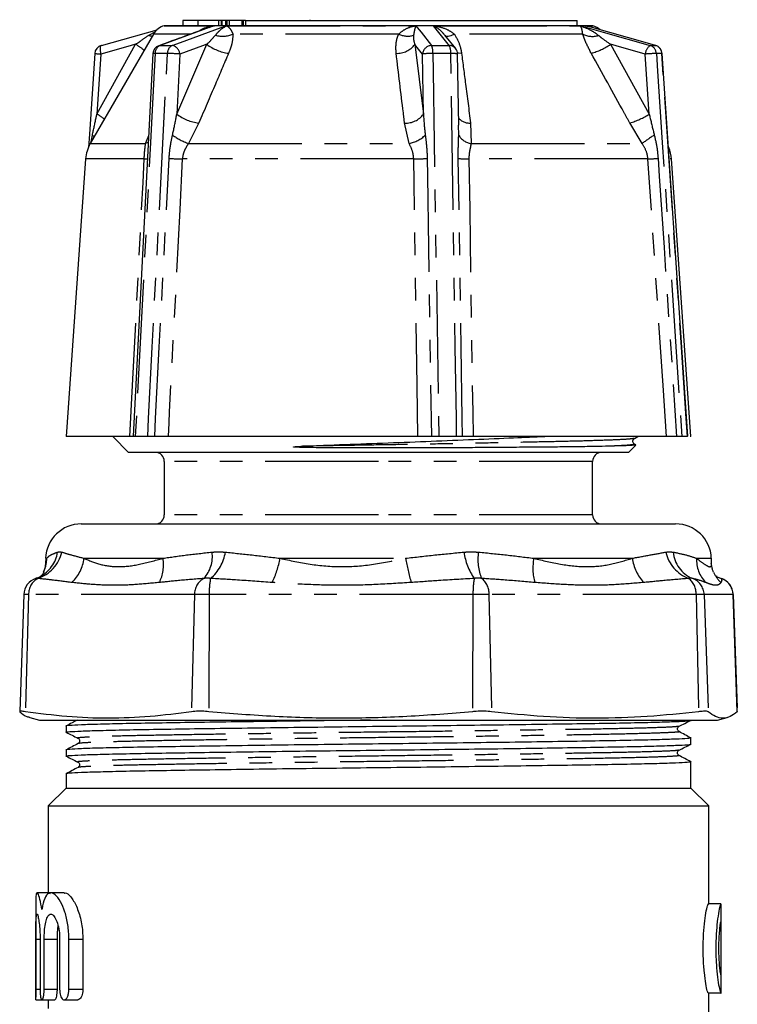
# Model space of a CAD drawing. Extents: x 130 to 782, y 137 to 574.
# Drawn here: x 130 to 210, y 459 to 569 of the extents above; entities that cross this region are included whole.
import ezdxf

# ---------------------------------------------------------------- set-up
doc = ezdxf.new("R2010")
doc.units = 0
doc.header["$LTSCALE"] = 2
doc.linetypes.add('PHANTOM', pattern=[12.7, 6.35, -1.27, 1.27, -1.27, 1.27, -1.27])
doc.layers.get('0').update_dxf_attribs({"linetype": 'CONTINUOUS'})

msp = doc.modelspace()

# ---------------------------------------------------------------- linework, layer by layer
at = {"color": 7, "linetype": 'CONTINUOUS'}
for p, q in [((147.96, 569.22), (147.96, 568.62)), ((149.65, 569.22), (147.96, 569.22)), ((149.65, 569.22), (149.65, 568.62)), ((151.95, 569.22), (149.65, 569.22)), ((151.95, 569.22), (151.95, 568.62)), ((151.95, 569.22), (151.95, 568.62)), ((151.95, 569.22), (151.95, 569.22)), ((151.96, 569.22), (151.95, 569.22)), ((151.96, 569.22), (151.96, 568.62)), ((151.96, 569.22), (151.96, 568.62)), ((151.96, 569.22), (151.96, 569.22)), ((152.24, 569.22), (151.96, 569.22)), ((152.24, 569.22), (152.24, 568.62)), ((152.32, 569.22), (152.24, 569.22)), ((152.72, 569.22), (152.32, 569.22)), ((152.32, 569.22), (152.32, 568.62)), ((152.72, 569.22), (152.72, 568.62)), ((152.9, 569.22), (152.72, 569.22)), ((152.9, 569.22), (152.9, 568.62)), ((153.16, 569.22), (152.9, 569.22)), ((153.16, 569.22), (153.16, 568.62)), ((154.58, 569.22), (153.16, 569.22)), ((154.58, 569.22), (154.58, 568.62)), ((154.71, 569.22), (154.58, 569.22)), ((154.71, 569.22), (154.71, 568.62)), ((154.97, 569.22), (154.71, 569.22)), ((154.97, 569.22), (154.97, 568.62)), ((154.97, 569.22), (192.14, 569.22)), ((162.2, 569.3), (162.2, 569.22)), ((192.14, 568.62), (192.14, 569.22)), ((145.88, 568.62), (145.88, 568.62)), ((186.08, 568.62), (145.88, 568.62)), ((193.88, 568.62), (186.08, 568.62)), ((193.89, 568.62), (193.88, 568.62)), ((144.66, 567.69), (137.58, 555.42)), ((178.53, 566.07), (177.32, 567.57)), ((138.84, 566.41), (138.81, 566.41)), ((200.93, 566.41), (200.95, 566.41)), ((144.6, 565.5), (142.39, 522.63)), ((178.87, 557.48), (178.75, 565.46)), ((137.06, 553.7), (134.88, 522.62)), ((204.88, 522.62), (202.71, 553.7)), ((142.02, 522.62), (134.88, 522.62)), ((140.14, 522.56), (141.88, 520.82)), ((144.02, 522.62), (142.63, 522.62)), ((174.29, 522.62), (146.3, 522.62)), ((178.64, 522.62), (176.63, 522.62)), ((202.16, 522.62), (180.48, 522.62)), ((198.57, 522.4), (198.96, 522.62)), ((198.67, 521.69), (198.57, 521.75)), ((204.5, 522.62), (203.88, 522.62)), ((204.88, 522.62), (204.81, 522.62)), ((169.88, 520.82), (141.88, 520.82)), ((197.88, 520.82), (169.88, 520.82)), ((197.88, 520.82), (198.71, 521.65)), ((145.88, 519.82), (145.88, 513.82)), ((193.88, 513.82), (193.88, 519.82)), ((136.58, 512.82), (203.18, 512.82)), ((132.59, 508.96), (132.57, 508.4)), ((207.2, 508.4), (207.18, 508.96)), ((131.47, 506.71), (131.92, 506.9)), ((131.5, 506.72), (131.47, 506.71)), ((207.84, 506.9), (207.74, 506.98)), ((207.84, 506.9), (208.29, 506.71)), ((208.27, 506.72), (208.29, 506.71)), ((130.13, 504.89), (129.68, 491.8)), ((210.09, 491.8), (209.63, 504.89)), ((130.82, 491.11), (131.88, 490.82)), ((207.88, 490.82), (208.95, 491.11)), ((210.09, 491.8), (210.07, 491.78)), ((131.88, 490.82), (207.88, 490.82)), ((134.88, 490.17), (134.88, 489.48)), ((204.88, 490.81), (204.88, 490.82)), ((204.88, 488.14), (204.88, 488.83)), ((134.88, 487.49), (134.88, 486.8)), ((204.88, 483.22), (204.88, 486.16)), ((134.88, 484.82), (134.88, 483.22)), ((134.88, 483.22), (132.88, 481.22)), ((134.88, 483.22), (204.88, 483.22)), ((206.88, 481.22), (204.88, 483.22)), ((132.88, 481.22), (132.88, 471.49)), ((132.88, 481.22), (206.88, 481.22)), ((206.88, 470.25), (206.88, 481.22)), ((133.03, 471.49), (131.63, 471.49)), ((133.03, 471.43), (133.09, 471.4)), ((134.65, 471.49), (133.18, 471.49)), ((131.48, 470.29), (131.48, 459.81)), ((208.24, 470.25), (206.84, 470.25)), ((208.05, 470.26), (206.88, 470.26)), ((208.28, 468.25), (208.28, 470.25)), ((208.28, 462.25), (208.28, 468.25)), ((131.48, 460.69), (131.48, 466.28)), ((131.96, 466.28), (131.96, 460.69)), ((132.42, 460.69), (132.42, 466.28)), ((133.86, 466.28), (133.86, 460.69)), ((134.15, 466.28), (134.15, 460.69)), ((135.2, 460.69), (135.2, 466.28)), ((136.75, 466.28), (136.75, 460.69)), ((208.28, 460.25), (208.28, 462.25)), ((208.24, 460.25), (206.84, 460.25)), ((206.88, 456.64), (206.88, 460.25)), ((131.48, 459.49), (132.14, 459.49)), ((132.17, 459.49), (133.6, 459.49)), ((132.88, 459.49), (132.88, 458.52)), ((134.65, 459.49), (136.18, 459.49))]:
    msp.add_line(p, q, dxfattribs=at)
at = {"color": 8, "linetype": 'PHANTOM'}
for p, q in [((145.88, 568.62), (151.5, 568.62)), ((152.87, 568.62), (174.06, 568.62)), ((176.03, 568.62), (192.44, 568.62)), ((193.05, 568.62), (193.89, 568.62)), ((144.14, 567.55), (144.87, 567.95)), ((148.8, 567.69), (144.66, 567.69)), ((172.15, 567.69), (153.58, 567.69)), ((192.77, 567.69), (178.39, 567.69)), ((138.33, 558.73), (142.67, 566.54)), ((145.4, 566.41), (146.76, 566.41)), ((147.28, 558.73), (150.63, 566.54)), ((173.94, 566.54), (174.92, 558.73)), ((175.84, 566.41), (177.81, 566.41)), ((195.89, 566.54), (200.22, 558.73)), ((200.32, 566.41), (200.93, 566.41)), ((138.78, 565.45), (138.33, 558.73)), ((146.23, 565.51), (144.84, 565.51)), ((147.62, 565.45), (147.28, 558.73)), ((174.92, 558.73), (174.82, 565.45)), ((177.99, 565.51), (175.98, 565.51)), ((200.22, 558.73), (199.78, 565.45)), ((201.64, 565.51), (201.02, 565.51)), ((149.75, 557.73), (148.59, 555.42)), ((173.32, 555.42), (172.8, 557.73)), ((178.87, 556.37), (178.85, 557.47)), ((180.2, 557.73), (180.27, 555.42)), ((199.42, 555.42), (198.05, 557.73)), ((137.68, 555.6), (137.82, 556.37)), ((143.79, 555.42), (144.13, 556.34)), ((137.58, 555.42), (143.79, 555.42)), ((148.59, 555.42), (173.32, 555.42)), ((180.27, 555.42), (199.42, 555.42)), ((143.63, 553.7), (137.06, 553.7)), ((173.83, 553.7), (147.9, 553.7)), ((200.08, 553.7), (180.01, 553.7)), ((202.71, 553.7), (202.57, 553.7)), ((169.88, 519.82), (145.88, 519.82)), ((193.88, 519.82), (169.88, 519.82)), ((169.88, 513.82), (145.88, 513.82)), ((193.88, 513.82), (169.88, 513.82)), ((132.59, 508.96), (132.71, 508.96)), ((132.59, 508.41), (132.71, 508.96)), ((136.89, 508.96), (145.73, 508.96)), ((158.85, 508.96), (172.9, 508.96)), ((187.28, 508.96), (198.31, 508.96)), ((205.51, 508.96), (207.18, 508.96)), ((130.67, 504.89), (130.13, 504.89)), ((130.67, 504.89), (130.31, 491.78)), ((149.27, 504.89), (130.67, 504.89)), ((149.27, 504.89), (148.92, 491.78)), ((150.91, 504.89), (149.27, 504.89)), ((150.91, 504.89), (150.86, 491.78)), ((180.47, 504.89), (150.91, 504.89)), ((180.47, 504.89), (180.42, 491.78)), ((182.26, 504.89), (180.47, 504.89)), ((182.26, 504.89), (182.55, 491.78)), ((205.47, 504.89), (182.26, 504.89)), ((205.47, 504.89), (205.75, 491.78)), ((206.37, 504.89), (205.47, 504.89)), ((206.37, 504.89), (206.82, 491.78)), ((209.62, 504.89), (206.37, 504.89)), ((209.62, 504.89), (210.07, 491.78)), ((209.63, 504.89), (209.62, 504.89)), ((131.48, 466.28), (131.96, 466.28)), ((132.42, 466.28), (133.86, 466.28)), ((135.2, 466.28), (136.75, 466.28)), ((131.48, 460.69), (131.96, 460.69)), ((132.42, 460.69), (133.86, 460.69)), ((135.2, 460.69), (136.75, 460.69))]:
    msp.add_line(p, q, dxfattribs=at)
at = {"color": 7, "linetype": 'CONTINUOUS', "flags": 128}
for points in [[(138.84, 566.41), (140.02, 566.74), (145.08, 568.16)], [(200.93, 566.41), (199.75, 566.74), (193.82, 568.41), (193.05, 568.62)], [(138.09, 565.51), (137.48, 556.48), (137.38, 554.97)], [(204.54, 522.63), (204.17, 528.11), (201.68, 565.51)]]:
    msp.add_lwpolyline(points, dxfattribs=at)
at = {"color": 8, "linetype": 'PHANTOM', "flags": 128}
for points in [[(151.5, 568.62), (150.91, 568.41), (149.48, 567.89), (145.4, 566.41)], [(146.76, 566.41), (147.68, 566.74), (152.27, 568.41), (152.87, 568.62)], [(174.06, 568.62), (174.23, 568.41), (174.65, 567.89), (175.84, 566.41)], [(177.81, 566.41), (177.54, 566.74), (176.21, 568.41), (176.03, 568.62)], [(192.44, 568.62), (193.21, 568.41), (195.05, 567.89), (200.32, 566.41)], [(177.34, 567.55), (177.39, 567.49), (177.47, 567.46), (177.57, 567.45), (177.69, 567.46), (177.84, 567.49), (178.01, 567.54), (178.19, 567.6), (178.39, 567.69)], [(138.81, 566.41), (138.78, 566.39), (138.74, 566.34), (138.71, 566.25), (138.7, 566.13), (138.7, 565.98), (138.71, 565.81), (138.74, 565.63), (138.78, 565.45)], [(142.67, 566.54), (142.06, 566.37), (138.78, 565.45)], [(145.26, 566.39), (145.28, 566.39), (145.4, 566.41)], [(150.63, 566.54), (150.16, 566.37), (147.62, 565.45)], [(174.82, 565.45), (174.08, 566.37), (173.94, 566.54)], [(199.78, 565.45), (196.5, 566.37), (195.89, 566.54)], [(144.84, 565.51), (144.74, 563.52), (144.33, 555.54), (142.63, 522.62)], [(144.02, 522.62), (144.12, 524.62), (144.53, 532.6), (146.23, 565.51)], [(175.98, 565.51), (176.01, 563.52), (176.13, 555.54), (176.63, 522.62)], [(178.64, 522.62), (178.61, 524.62), (178.49, 532.6), (177.99, 565.51)], [(178.74, 565.6), (178.86, 565.58), (179.19, 565.54)], [(201.02, 565.51), (201.15, 563.52), (201.68, 555.54), (203.88, 522.62)], [(204.5, 522.62), (204.37, 524.62), (203.84, 532.6), (201.64, 565.51)], [(201.68, 565.51), (201.68, 565.51), (201.64, 565.51)], [(137.82, 556.37), (137.98, 556.22), (138.02, 556.18)], [(144.1, 555.58), (143.96, 555.49), (143.79, 555.42)], [(144.81, 522.62), (144.91, 524.62), (145.32, 532.6), (146.42, 553.76)], [(175.34, 553.76), (175.37, 551.76), (175.49, 543.78), (175.81, 522.62)], [(179.29, 522.62), (179.26, 524.62), (179.14, 532.6), (178.82, 553.76)], [(201.21, 553.76), (201.34, 551.76), (201.88, 543.78), (203.29, 522.62)], [(142.02, 522.62), (142.31, 528.31), (143.5, 551.06), (143.63, 553.7)], [(147.9, 553.7), (147.61, 548.04), (146.44, 525.37), (146.37, 524.15), (146.3, 522.62)], [(174.29, 522.62), (174.21, 528.31), (173.87, 551.06), (173.83, 553.7)], [(180.01, 553.7), (180.1, 548.04), (180.44, 525.37), (180.48, 522.62)], [(202.16, 522.62), (201.78, 528.31), (200.26, 551.06), (200.08, 553.7)]]:
    msp.add_lwpolyline(points, dxfattribs=at)
at = {"color": 7, "linetype": 'CONTINUOUS'}
for centre, radius, start, end in [((146.4, 566.69), 2, 105, 150), ((193.37, 566.69), 2, 47.0623, 75), ((139.08, 565.45), 1, 105.6909, 176.1841), ((145.6, 565.45), 1, 109.9448, 177.0442), ((177.75, 565.45), 1, 0.8631, 38.8013), ((200.68, 565.45), 1, 3.8159, 74.3091), ((141.05, 553.42), 4, 150, 176), ((198.72, 553.42), 4, 4, 22.8558), ((144.88, 519.82), 1, 0, 90), ((194.88, 519.82), 1, 90, 180), ((144.88, 513.82), 1, 270, 0), ((194.88, 513.82), 1, 180, 270), ((136.58, 508.82), 4, 90, 178), ((203.18, 508.82), 4, 2, 90), ((132.13, 504.82), 2, 108.5854, 178), ((207.63, 504.82), 2, 2, 71.4436)]:
    msp.add_arc(centre, radius, start, end, dxfattribs=at)
at = {"color": 8, "linetype": 'PHANTOM'}
for centre, radius, start, end in [((144.8, 569.49), 2.05, 251.3672, 262.4329), ((152.38, 570.51), 3.06, 255.2446, 293.0933), ((173.16, 569.75), 2.29, 243.7035, 286.3724), ((193.83, 569.78), 2.35, 243.1315, 287.5192), ((139.64, 561.28), 6.07, 49.1452, 60.0623), ((145.82, 565.53), 0.973, 115.0559, 180.8943), ((147.21, 565.54), 0.977, 117.2373, 181.621), ((146.53, 565.34), 1.1, 5.6155, 77.7594), ((153.72, 570.6), 5.1, 232.7602, 262.818), ((171.98, 567.95), 2.42, 267.0978, 324.2061), ((175.86, 565.37), 1.04, 90.7191, 175.9179), ((173.78, 565.64), 2.2, 356.7837, 20.5325), ((176.27, 565.63), 1.72, 356.0614, 26.8427), ((177.81, 565.49), 0.919, 39.1157, 90.156), ((191.48, 573.22), 8.01, 286.2406, 303.3635), ((201.13, 565.32), 1.36, 126.4408, 174.6063), ((200.03, 565.47), 0.987, 2.7729, 72.9749), ((200.65, 565.46), 0.991, 3.1783, 73.6711), ((139.2, 573.47), 8.03, 262.0444, 267.0321), ((144.77, 564.87), 0.649, 83.5413, 105.0735), ((146.04, 547.82), 17.7, 84.8733, 89.3795), ((175.8, 558.79), 6.73, 88.4791, 98.3984), ((178.16, 562.61), 2.91, 78.3787, 93.3348), ((201.93, 538.2), 27.33, 91.9068, 94.5171), ((134.55, 552.34), 7.43, 51.5927, 59.3346), ((150.35, 562.78), 5.09, 232.7868, 263.217), ((172.95, 560.16), 2.44, 266.6239, 323.9575), ((180.08, 559.31), 1.59, 218.9458, 274.417), ((195.89, 565.31), 7.88, 285.9078, 303.4044), ((151.47, 563.04), 8.14, 235.0253, 249.2835), ((172.58, 559.04), 3.69, 281.6629, 313.6609), ((180.48, 557.26), 1.84, 208.7754, 263.4077), ((214.55, 534.88), 25.52, 122.636, 126.3779), ((143.73, 554.89), 1.19, 265.3897, 284.9188), ((148.38, 587.76), 34.06, 266.6997, 269.2), ((173.72, 578.32), 24.62, 270.2617, 273.7753), ((179.94, 565.35), 11.65, 264.513, 270.3483), ((199.09, 586.79), 33.1, 271.7059, 273.6687), ((130.39, 510.62), 4.13, 288.6816, 346.4592), ((130.24, 510.23), 3.73, 296.8876, 351.1212), ((147.58, 509.18), 3.69, 317.9242, 7.3701), ((148.06, 510.34), 4.71, 309.558, 351.6005), ((185.76, 510.42), 6.34, 186.9728, 215.8392), ((186.43, 508.78), 5.41, 170.7682, 202.5251), ((206.15, 510.6), 4.18, 193.1531, 248.6891), ((206.39, 509.95), 3.5, 184.784, 247.381), ((128.87, 509.04), 3.84, 335.1117, 358.9266), ((132.39, 509.51), 4.53, 314.0414, 353.0941), ((141.19, 508.25), 4.6, 334.2346, 8.9564), ((148.29, 510.88), 10.73, 334.4803, 349.7427), ((206.56, 515.35), 34.25, 190.7518, 195.4123), ((193.31, 507.85), 6.13, 169.5373, 195.1171), ((203.34, 509.7), 5.08, 188.2761, 222.6681), ((209.27, 508.84), 3.76, 178.0907, 223.5474), ((210.89, 509.04), 3.84, 205.0518, 226.5568), ((132.68, 504.95), 2.01, 118.9254, 181.535), ((151.28, 504.95), 2.01, 118.9255, 181.5348), ((159.28, 505.14), 8.37, 169.171, 181.6604), ((188.84, 505.14), 8.37, 169.1711, 181.6604), ((180.14, 505.02), 2.13, 356.7016, 52.5719), ((203.34, 505.02), 2.13, 356.7015, 52.5721), ((204.37, 504.83), 2, 1.8929, 70.2731), ((207.62, 504.83), 2, 1.893, 70.2731)]:
    msp.add_arc(centre, radius, start, end, dxfattribs=at)
at = {"color": 7, "linetype": 'CONTINUOUS'}
for centre, major_axis, start_param, end_param in [((169.88, 470.25), (37, 0), 6.235661, 6.283185), ((169.88, 470.25), (38.4, 0), 6.237395, 6.393898), ((169.88, 468.25), (38.4, 0), 6.237409, 6.283185), ((169.88, 462.25), (38.4, 0), 6.23745, 6.289553), ((169.88, 460.25), (38.4, 0), 6.237464, 6.283185)]:
    msp.add_ellipse(centre, major_axis=major_axis, ratio=0.000264, start_param=start_param, end_param=end_param, dxfattribs=at)
for points, knots in [([(150.86, 568.42), (149.97, 568.1), (148.11, 567.42), (146.24, 566.74), (145.26, 566.38)], [0, 0, 0, 0, 0.47591, 1, 1, 1, 1]), ([(140.15, 522.62), (140.14, 522.62), (140.06, 522.62), (140.13, 522.61), (140.19, 522.61)], [0, 0, 0, 0, 0.15381, 1, 1, 1, 1]), ([(142.4, 522.62), (142.4, 522.62), (142.42, 522.62), (142.25, 522.62), (142.07, 522.62), (142.02, 522.62)], [0, 0, 0, 0, 0.272314, 0.791816, 1, 1, 1, 1]), ([(142.63, 522.62), (142.57, 522.62), (142.44, 522.62), (142.38, 522.62), (142.39, 522.62), (142.39, 522.62)], [0, 0, 0, 0, 0.473482, 0.946947, 1, 1, 1, 1]), ([(144.81, 522.62), (144.81, 522.62), (144.69, 522.62), (144.46, 522.62), (144.19, 522.62), (144.07, 522.62), (144.02, 522.62)], [0, 0, 0, 0, 0.00611, 0.394009, 0.78101, 1, 1, 1, 1]), ([(146.3, 522.62), (146.12, 522.62), (145.75, 522.62), (145.21, 522.62), (144.9, 522.62), (144.81, 522.62)], [0, 0, 0, 0, 0.4155236, 0.8310276, 1, 1, 1, 1]), ([(161.37, 521.52), (162.94, 521.59), (166.06, 521.72), (170.95, 521.9), (175.83, 522.08), (180.57, 522.28), (184.9, 522.46), (187.38, 522.57), (188.52, 522.62)], [0, 0, 0, 0, 0.171736, 0.341307, 0.510912, 0.682411, 0.85391, 1, 1, 1, 1]), ([(175.81, 522.62), (175.62, 522.62), (175.24, 522.62), (174.7, 522.62), (174.38, 522.62), (174.29, 522.62)], [0, 0, 0, 0, 0.416522, 0.833073, 1, 1, 1, 1]), ([(176.63, 522.62), (176.52, 522.62), (176.29, 522.62), (176.01, 522.62), (175.86, 522.62), (175.81, 522.62)], [0, 0, 0, 0, 0.386007, 0.771998, 1, 1, 1, 1]), ([(179.29, 522.62), (179.29, 522.62), (179.24, 522.62), (179.11, 522.62), (178.86, 522.62), (178.7, 522.62), (178.64, 522.62)], [0, 0, 0, 0, 0.006109, 0.394011, 0.781009, 1, 1, 1, 1]), ([(180.48, 522.62), (180.28, 522.62), (179.86, 522.62), (179.48, 522.62), (179.33, 522.62), (179.29, 522.62)], [0, 0, 0, 0, 0.415524, 0.831028, 1, 1, 1, 1]), ([(198.57, 521.75), (198.53, 521.78), (198.45, 521.83), (198.36, 522.02), (198.4, 522.27), (198.51, 522.36), (198.57, 522.4)], [0, 0, 0, 0, 0.213577, 0.454394, 0.719639, 1, 1, 1, 1]), ([(203.29, 522.62), (203.09, 522.62), (202.68, 522.62), (202.33, 522.62), (202.2, 522.62), (202.16, 522.62)], [0, 0, 0, 0, 0.416521, 0.833073, 1, 1, 1, 1]), ([(203.88, 522.62), (203.83, 522.62), (203.74, 522.62), (203.51, 522.62), (203.35, 522.62), (203.29, 522.62)], [0, 0, 0, 0, 0.386008, 0.771998, 1, 1, 1, 1]), ([(195.68, 521.52), (195.56, 521.52), (194.97, 521.5), (194.02, 521.48), (192.49, 521.46), (190.8, 521.44), (188.52, 521.41), (186.44, 521.4), (184.05, 521.38), (181.71, 521.36), (179.1, 521.35), (177.07, 521.34), (175.29, 521.33), (173.68, 521.33), (172.19, 521.33), (170.8, 521.33), (169.47, 521.32), (168.18, 521.33), (166.9, 521.33), (165.6, 521.33), (164.26, 521.34), (162.86, 521.35), (161.65, 521.37), (160.85, 521.39), (160.52, 521.41), (160.43, 521.42), (160.39, 521.43), (160.37, 521.43), (160.36, 521.43), (160.36, 521.43), (160.35, 521.43), (160.35, 521.44), (160.35, 521.44), (160.35, 521.44), (160.35, 521.44), (160.35, 521.44), (160.35, 521.45), (160.37, 521.45), (160.47, 521.47), (160.81, 521.49), (161.13, 521.51), (161.37, 521.52)], [0, 0, 0, 0, 0.018256, 0.09138, 0.127902, 0.201027, 0.274152, 0.347278, 0.3838, 0.472268, 0.531209, 0.579313, 0.621183, 0.658893, 0.693612, 0.726089, 0.75685, 0.78668, 0.816657, 0.847106, 0.878548, 0.911948, 0.948299, 0.96647, 0.970319, 0.972113, 0.972999, 0.973302, 0.973511, 0.973656, 0.973804, 0.973862, 0.973921, 0.973959, 0.973997, 0.974052, 0.974158, 0.97454, 0.976056, 0.982092, 1, 1, 1, 1]), ([(198.66, 521.67), (198.68, 521.66), (198.82, 521.64), (198.39, 521.61), (197.44, 521.57), (196.27, 521.54), (195.68, 521.52)], [0, 0, 0, 0, 0.063737, 0.383693, 0.688442, 1, 1, 1, 1]), ([(132.38, 507.4), (132.36, 507.35), (132.28, 507.2), (132.17, 507.07), (132.05, 506.95), (131.95, 506.91), (131.93, 506.9)], [0, 0, 0, 0, 0.143677, 0.426538, 0.836174, 1, 1, 1, 1]), ([(132.56, 508.42), (132.56, 508.32), (132.55, 508.06), (132.47, 507.76), (132.39, 507.52), (132.35, 507.44), (132.34, 507.42)], [0, 0, 0, 0, 0.1624333, 0.4729469, 0.8341833, 1, 1, 1, 1]), ([(207.43, 507.42), (207.41, 507.45), (207.36, 507.54), (207.28, 507.81), (207.21, 508.11), (207.21, 508.36), (207.21, 508.41)], [0, 0, 0, 0, 0.20871, 0.586529, 0.911468, 1, 1, 1, 1]), ([(130.31, 491.78), (130.14, 491.8), (129.8, 491.84), (129.66, 491.83), (129.68, 491.79), (129.69, 491.78)], [0, 0, 0, 0, 0.402085, 0.82313, 1, 1, 1, 1]), ([(129.69, 491.78), (129.95, 491.56), (130.33, 491.24), (130.71, 491.17), (130.83, 491.15)], [0, 0, 0, 0, 0.697914, 1, 1, 1, 1]), ([(148.92, 491.78), (147.37, 491.57), (144.28, 491.16), (139.62, 490.99), (134.96, 491.16), (131.86, 491.57), (130.31, 491.78)], [0, 0, 0, 0, 0.2488429, 0.497666, 0.7488227, 1, 1, 1, 1]), ([(150.86, 491.78), (150.61, 491.8), (150.04, 491.84), (149.37, 491.83), (149.04, 491.79), (148.92, 491.78)], [0, 0, 0, 0, 0.339063, 0.760575, 1, 1, 1, 1]), ([(180.42, 491.78), (177.97, 491.57), (173.08, 491.16), (165.68, 490.99), (158.27, 491.16), (153.33, 491.57), (150.86, 491.78)], [0, 0, 0, 0, 0.2488429, 0.497666, 0.7488228, 1, 1, 1, 1]), ([(182.55, 491.78), (182.29, 491.8), (181.77, 491.84), (181, 491.83), (180.55, 491.79), (180.42, 491.78)], [0, 0, 0, 0, 0.402085, 0.82313, 1, 1, 1, 1]), ([(205.75, 491.78), (203.84, 491.57), (200, 491.16), (194.2, 490.99), (188.38, 491.16), (184.49, 491.57), (182.55, 491.78)], [0, 0, 0, 0, 0.2488429, 0.497666, 0.7488227, 1, 1, 1, 1]), ([(206.82, 491.78), (206.77, 491.8), (206.66, 491.84), (206.26, 491.83), (205.89, 491.79), (205.75, 491.78)], [0, 0, 0, 0, 0.339063, 0.760575, 1, 1, 1, 1]), ([(210.07, 491.78), (209.81, 491.57), (209.29, 491.16), (208.48, 490.99), (207.66, 491.16), (207.1, 491.57), (206.82, 491.78)], [0, 0, 0, 0, 0.2488429, 0.497666, 0.7488228, 1, 1, 1, 1]), ([(169, 490.82), (167.49, 490.81), (164.14, 490.77), (159.06, 490.7), (153.92, 490.63), (149.21, 490.57), (145.04, 490.5), (141.48, 490.44), (138.59, 490.37), (136.44, 490.3), (135.23, 490.23), (134.74, 490.19), (134.88, 490.17), (134.88, 490.17)], [0, 0, 0, 0, 0.083737, 0.186003, 0.288913, 0.391179, 0.491559, 0.591939, 0.694205, 0.797116, 0.899382, 0.999761, 1, 1, 1, 1]), ([(134.95, 489.47), (134.92, 489.47), (134.74, 489.5), (135.22, 489.54), (136.43, 489.61), (138.58, 489.68), (141.46, 489.75), (145.03, 489.81), (149.19, 489.88), (153.9, 489.94), (159.03, 490.01), (164.41, 490.08), (169.87, 490.15), (175.33, 490.21), (180.71, 490.28), (185.85, 490.35), (190.56, 490.42), (194.72, 490.48), (198.29, 490.54), (201.18, 490.61), (203.33, 490.68), (204.53, 490.75), (205.02, 490.79), (204.88, 490.81), (204.88, 490.81)], [0, 0, 0, 0, 0.007415, 0.056424, 0.106353, 0.156597, 0.206526, 0.255534, 0.304542, 0.354471, 0.404715, 0.454644, 0.503652, 0.552661, 0.60259, 0.652834, 0.702763, 0.751771, 0.800779, 0.850708, 0.900952, 0.950881, 0.99989, 1, 1, 1, 1]), ([(136.1, 490.82), (135.92, 490.73), (135.51, 490.51), (135.11, 490.29), (134.89, 490.18)], [0, 0, 0, 0, 0.454559, 1, 1, 1, 1]), ([(203.56, 489.55), (203.48, 489.62), (203.35, 489.72), (203.41, 490.03), (203.51, 490.11), (203.56, 490.14)], [0, 0, 0, 0, 0.450285, 0.7168468, 1, 1, 1, 1]), ([(203.56, 490.14), (203.78, 490.25), (204.22, 490.47), (204.65, 490.69), (204.87, 490.8)], [0, 0, 0, 0, 0.499997, 1, 1, 1, 1]), ([(204.82, 488.84), (204.84, 488.84), (205.02, 488.81), (204.55, 488.77), (203.33, 488.7), (201.19, 488.63), (198.3, 488.56), (194.74, 488.5), (190.58, 488.43), (185.87, 488.36), (180.73, 488.29), (175.36, 488.23), (169.9, 488.16), (164.43, 488.1), (159.06, 488.03), (153.92, 487.96), (149.21, 487.89), (145.04, 487.83), (141.48, 487.76), (138.59, 487.7), (136.44, 487.63), (135.23, 487.56), (134.74, 487.51), (134.88, 487.49), (134.88, 487.49)], [0, 0, 0, 0, 0.006973, 0.056003, 0.105954, 0.15622, 0.206171, 0.255201, 0.30423, 0.354181, 0.404447, 0.454398, 0.503428, 0.552458, 0.602409, 0.652675, 0.702626, 0.751656, 0.800686, 0.850637, 0.900903, 0.950854, 0.999883, 1, 1, 1, 1]), ([(134.89, 489.47), (135.11, 489.36), (135.55, 489.14), (135.98, 488.92), (136.2, 488.81)], [0, 0, 0, 0, 0.500001, 1, 1, 1, 1]), ([(136.2, 488.81), (136.25, 488.78), (136.34, 488.72), (136.41, 488.51), (136.34, 488.31), (136.25, 488.24), (136.21, 488.21)], [0, 0, 0, 0, 0.246817, 0.500084, 0.753281, 1, 1, 1, 1]), ([(204.87, 488.84), (204.65, 488.96), (204.22, 489.19), (203.78, 489.43), (203.56, 489.55)], [0, 0, 0, 0, 0.500004, 1, 1, 1, 1]), ([(134.95, 486.79), (134.92, 486.8), (134.74, 486.82), (135.22, 486.87), (136.43, 486.94), (138.58, 487.01), (141.46, 487.07), (145.03, 487.14), (149.19, 487.2), (153.9, 487.27), (159.03, 487.34), (164.41, 487.41), (169.87, 487.47), (175.33, 487.54), (180.71, 487.6), (185.85, 487.67), (190.56, 487.74), (194.72, 487.81), (198.29, 487.87), (201.18, 487.94), (203.33, 488.01), (204.53, 488.08), (205.02, 488.12), (204.88, 488.14), (204.88, 488.14)], [0, 0, 0, 0, 0.007281, 0.056296, 0.106232, 0.156483, 0.206418, 0.255433, 0.304448, 0.354384, 0.404635, 0.454571, 0.503585, 0.5526, 0.602536, 0.652787, 0.702723, 0.751737, 0.800752, 0.850688, 0.900939, 0.950875, 0.99989, 1, 1, 1, 1]), ([(136.21, 488.21), (135.99, 488.09), (135.55, 487.86), (135.11, 487.62), (134.89, 487.5)], [0, 0, 0, 0, 0.499998, 1, 1, 1, 1]), ([(203.56, 487.47), (203.78, 487.58), (204.22, 487.8), (204.66, 488.02), (204.87, 488.13)], [0, 0, 0, 0, 0.499998, 1, 1, 1, 1]), ([(134.89, 486.79), (135.11, 486.68), (135.55, 486.46), (135.98, 486.24), (136.2, 486.13)], [0, 0, 0, 0, 0.500002, 1, 1, 1, 1]), ([(203.56, 486.87), (203.52, 486.9), (203.44, 486.96), (203.36, 487.14), (203.42, 487.37), (203.51, 487.44), (203.56, 487.47)], [0, 0, 0, 0, 0.223363, 0.467966, 0.729566, 1, 1, 1, 1]), ([(204.87, 486.17), (204.65, 486.28), (204.22, 486.52), (203.78, 486.76), (203.56, 486.87)], [0, 0, 0, 0, 0.500004, 1, 1, 1, 1]), ([(204.82, 486.17), (204.85, 486.16), (205.02, 486.14), (204.55, 486.09), (203.33, 486.02), (201.19, 485.95), (198.3, 485.89), (194.74, 485.82), (190.58, 485.76), (185.87, 485.69), (180.73, 485.62), (175.36, 485.55), (169.9, 485.49), (164.43, 485.42), (159.06, 485.36), (153.92, 485.29), (149.21, 485.22), (145.04, 485.15), (141.48, 485.09), (138.59, 485.02), (136.44, 484.95), (135.23, 484.88), (134.74, 484.84), (134.88, 484.82), (134.88, 484.82)], [0, 0, 0, 0, 0.0068, 0.055838, 0.105798, 0.156073, 0.206033, 0.255071, 0.304109, 0.354069, 0.404344, 0.454303, 0.503342, 0.55238, 0.60234, 0.652614, 0.702574, 0.751613, 0.800651, 0.850611, 0.900885, 0.950845, 0.999883, 1, 1, 1, 1]), ([(136.21, 485.54), (135.99, 485.42), (135.55, 485.18), (135.11, 484.95), (134.89, 484.83)], [0, 0, 0, 0, 0.499997, 1, 1, 1, 1]), ([(136.2, 486.13), (136.25, 486.1), (136.34, 486.04), (136.41, 485.84), (136.34, 485.63), (136.25, 485.57), (136.21, 485.54)], [0, 0, 0, 0, 0.246802, 0.500083, 0.753296, 1, 1, 1, 1]), ([(132.17, 469.61), (132.09, 470.02), (131.94, 470.86), (131.71, 471.49), (131.55, 471.53), (131.48, 471.11), (131.49, 470.51), (131.49, 470.29)], [0, 0, 0, 0, 0.219519, 0.439043, 0.657865, 0.873753, 1, 1, 1, 1]), ([(135.2, 466.28), (135.17, 466.83), (135.12, 467.92), (134.76, 469.4), (134.26, 470.59), (133.65, 471.38), (133.05, 471.6), (132.56, 471.15), (132.3, 470.34), (132.2, 469.75), (132.17, 469.61)], [0, 0, 0, 0, 0.1248752, 0.2495257, 0.3801358, 0.5220428, 0.6704092, 0.8168512, 0.9569528, 1, 1, 1, 1]), ([(134.65, 471.44), (134.69, 471.46), (134.91, 471.54), (135.41, 471.08), (136.05, 470.07), (136.56, 468.53), (136.74, 467.16), (136.75, 466.42), (136.75, 466.28)], [0, 0, 0, 0, 0.053575, 0.276097, 0.507494, 0.737239, 0.949348, 1, 1, 1, 1]), ([(206.84, 460.25), (206.81, 460.31), (206.74, 460.41), (206.56, 461.25), (206.39, 462.51), (206.28, 463.93), (206.25, 465.43), (206.3, 466.92), (206.44, 468.41), (206.62, 469.54), (206.77, 470.16), (206.82, 470.23), (206.84, 470.25)], [0, 0, 0, 0, 0.104803, 0.211533, 0.319394, 0.427342, 0.500084, 0.606017, 0.71191, 0.818866, 0.926949, 1, 1, 1, 1]), ([(208.24, 470.25), (208.21, 470.2), (208.14, 470.09), (207.97, 469.23), (207.8, 467.96), (207.69, 466.37), (207.67, 464.67), (207.76, 463.04), (207.91, 461.66), (208.09, 460.67), (208.2, 460.29), (208.23, 460.26), (208.24, 460.25)], [0, 0, 0, 0, 0.107153, 0.214274, 0.322144, 0.430055, 0.536631, 0.642117, 0.748151, 0.855649, 0.963724, 1, 1, 1, 1]), ([(131.48, 466.28), (131.49, 466.59), (131.49, 467.23), (131.49, 468.07), (131.52, 468.71), (131.57, 469.08), (131.64, 469.13), (131.74, 468.86), (131.84, 468.3), (131.92, 467.51), (131.96, 466.79), (131.96, 466.38), (131.96, 466.28)], [0, 0, 0, 0, 0.107129, 0.214258, 0.321353, 0.428362, 0.535425, 0.642922, 0.751043, 0.859293, 0.96674, 1, 1, 1, 1]), ([(132.42, 466.28), (132.43, 466.59), (132.44, 467.21), (132.55, 468.04), (132.72, 468.68), (132.96, 469.06), (133.24, 469.14), (133.56, 468.89), (133.85, 468.31), (134.07, 467.49), (134.15, 466.76), (134.15, 466.36), (134.15, 466.28)], [0, 0, 0, 0, 0.102819, 0.205608, 0.309254, 0.415332, 0.525004, 0.638486, 0.753812, 0.866542, 0.972547, 1, 1, 1, 1]), ([(133.97, 467.79), (133.96, 467.77), (133.91, 467.52), (133.87, 466.98), (133.86, 466.47), (133.86, 466.28)], [0, 0, 0, 0, 0.04036, 0.634487, 1, 1, 1, 1]), ([(208.24, 468.25), (208.22, 468.22), (208.19, 468.15), (208.11, 467.64), (208.04, 466.87), (207.99, 465.92), (207.98, 464.9), (208.02, 463.92), (208.09, 463.09), (208.16, 462.5), (208.22, 462.27), (208.24, 462.26), (208.24, 462.25)], [0, 0, 0, 0, 0.107449, 0.214884, 0.322612, 0.43022, 0.537141, 0.643551, 0.750222, 0.857614, 0.965381, 1, 1, 1, 1]), ([(131.49, 459.51), (131.49, 459.51), (131.49, 459.49), (131.48, 459.6), (131.48, 459.83), (131.48, 460.17), (131.48, 460.48), (131.48, 460.65), (131.48, 460.69)], [0, 0, 0, 0, 0.073385, 0.28814, 0.502801, 0.717487, 0.932221, 1, 1, 1, 1]), ([(131.96, 460.69), (131.96, 460.56), (131.97, 460.29), (132, 459.94), (132.05, 459.67), (132.12, 459.51), (132.19, 459.48), (132.28, 459.59), (132.35, 459.83), (132.4, 460.17), (132.42, 460.48), (132.42, 460.65), (132.42, 460.69)], [0, 0, 0, 0, 0.1053553, 0.2106931, 0.3165416, 0.4236682, 0.5323858, 0.6424234, 0.7527302, 0.8617649, 0.9684232, 1, 1, 1, 1]), ([(133.86, 460.69), (133.86, 460.6), (133.85, 460.38), (133.82, 460.05), (133.76, 459.74), (133.68, 459.55), (133.62, 459.47), (133.6, 459.5), (133.6, 459.5)], [0, 0, 0, 0, 0.1461456, 0.353011, 0.5624528, 0.7768158, 0.9957379, 1, 1, 1, 1]), ([(134.15, 460.69), (134.16, 460.57), (134.17, 460.31), (134.24, 459.97), (134.35, 459.7), (134.5, 459.52), (134.68, 459.47), (134.87, 459.57), (135.04, 459.82), (135.15, 460.18), (135.19, 460.5), (135.2, 460.66), (135.2, 460.69)], [0, 0, 0, 0, 0.097311, 0.194525, 0.294425, 0.400967, 0.515324, 0.635882, 0.757297, 0.872057, 0.97578, 1, 1, 1, 1]), ([(136.75, 460.69), (136.75, 460.6), (136.74, 460.39), (136.68, 460.07), (136.56, 459.78), (136.4, 459.58), (136.27, 459.48), (136.19, 459.5), (136.18, 459.51)], [0, 0, 0, 0, 0.14169, 0.324959, 0.517359, 0.727723, 0.958262, 1, 1, 1, 1])]:
    msp.add_open_spline(points, degree=3, knots=knots, dxfattribs=at)
at = {"color": 8, "linetype": 'PHANTOM'}
for points, knots in [([(149.75, 568.01), (149.84, 568.08), (150.29, 568.39), (150.92, 568.53), (151.42, 568.61), (151.5, 568.62), (151.5, 568.62)], [0, 0, 0, 0, 0.179232, 0.879651, 0.992168, 1, 1, 1, 1]), ([(151.5, 568.62), (151.5, 568.62), (151.42, 568.6), (151.21, 568.54), (151.01, 568.46), (150.87, 568.4)], [0, 0, 0, 0, 0.025132, 0.346847, 1, 1, 1, 1]), ([(151.6, 567.55), (151.75, 567.73), (152.11, 568.16), (152.54, 568.45), (152.82, 568.6), (152.86, 568.62), (152.87, 568.62)], [0, 0, 0, 0, 0.376643, 0.909675, 0.993455, 1, 1, 1, 1]), ([(152.87, 568.62), (152.87, 568.62), (152.89, 568.61), (153.02, 568.53), (153.27, 568.32), (153.49, 567.88), (153.58, 567.69)], [0, 0, 0, 0, 0.005972, 0.091775, 0.625889, 1, 1, 1, 1]), ([(172.15, 567.69), (172.37, 567.88), (172.91, 568.32), (173.58, 568.53), (174, 568.61), (174.06, 568.62), (174.06, 568.62)], [0, 0, 0, 0, 0.374111, 0.908226, 0.994028, 1, 1, 1, 1]), ([(174.06, 568.62), (174.06, 568.62), (174.05, 568.6), (174, 568.45), (173.91, 568.16), (173.84, 567.73), (173.81, 567.55)], [0, 0, 0, 0, 0.006545, 0.090325, 0.623357, 1, 1, 1, 1]), ([(177.28, 567.61), (177.15, 567.76), (176.79, 568.17), (176.36, 568.45), (176.08, 568.6), (176.04, 568.62), (176.03, 568.62)], [0, 0, 0, 0, 0.3483803, 0.9055794, 0.9931578, 1, 1, 1, 1]), ([(176.03, 568.62), (176.04, 568.62), (176.12, 568.61), (176.64, 568.53), (177.47, 568.32), (178.12, 567.88), (178.39, 567.69)], [0, 0, 0, 0, 0.0059725, 0.0917746, 0.6258887, 1, 1, 1, 1]), ([(192.77, 567.69), (192.74, 567.88), (192.68, 568.32), (192.55, 568.53), (192.46, 568.61), (192.44, 568.62), (192.44, 568.62)], [0, 0, 0, 0, 0.374111, 0.908226, 0.994028, 1, 1, 1, 1]), ([(192.44, 568.62), (192.45, 568.62), (192.51, 568.6), (192.97, 568.45), (193.69, 568.16), (194.29, 567.73), (194.53, 567.55)], [0, 0, 0, 0, 0.006545, 0.090325, 0.623356, 1, 1, 1, 1]), ([(193.05, 568.62), (193.06, 568.62), (193.11, 568.61), (193.2, 568.6), (193.27, 568.57), (193.3, 568.55)], [0, 0, 0, 0, 0.043302, 0.66542, 1, 1, 1, 1]), ([(142.67, 566.54), (142.87, 566.68), (143.36, 567.01), (143.85, 567.35), (144.14, 567.55)], [0, 0, 0, 0, 0.4166995, 1, 1, 1, 1]), ([(150.63, 566.54), (150.79, 566.68), (151.15, 567.01), (151.43, 567.35), (151.6, 567.55)], [0, 0, 0, 0, 0.416699, 1, 1, 1, 1]), ([(153.58, 567.69), (153.55, 567.27), (153.49, 566.57), (153.2, 565.83), (153.08, 565.54)], [0, 0, 0, 0, 0.59803, 1, 1, 1, 1]), ([(171.86, 565.54), (171.83, 566.08), (171.8, 566.82), (172.07, 567.51), (172.15, 567.69)], [0, 0, 0, 0, 0.7338923, 1, 1, 1, 1]), ([(173.81, 567.55), (173.8, 567.46), (173.78, 567.12), (173.87, 566.79), (173.94, 566.54)], [0, 0, 0, 0, 0.250992, 1, 1, 1, 1]), ([(178.39, 567.69), (178.62, 567.27), (179.01, 566.57), (179.14, 565.83), (179.19, 565.54)], [0, 0, 0, 0, 0.59803, 1, 1, 1, 1]), ([(193.72, 565.54), (193.44, 566.08), (193.06, 566.82), (192.83, 567.51), (192.77, 567.69)], [0, 0, 0, 0, 0.7338923, 1, 1, 1, 1]), ([(194.53, 567.55), (194.64, 567.46), (195.05, 567.12), (195.53, 566.79), (195.89, 566.54)], [0, 0, 0, 0, 0.250992, 1, 1, 1, 1]), ([(153.08, 565.54), (152.59, 564.39), (151.48, 561.78), (150.37, 559.18), (149.75, 557.73)], [0, 0, 0, 0, 0.442674, 1, 1, 1, 1]), ([(172.8, 557.73), (172.76, 558.11), (172.44, 560.72), (172.13, 563.32), (171.86, 565.54)], [0, 0, 0, 0, 0.147928, 1, 1, 1, 1]), ([(179.19, 565.54), (179.34, 564.39), (179.68, 561.78), (180.01, 559.18), (180.2, 557.73)], [0, 0, 0, 0, 0.442674, 1, 1, 1, 1]), ([(198.05, 557.73), (197.83, 558.11), (196.39, 560.72), (194.95, 563.32), (193.72, 565.54)], [0, 0, 0, 0, 0.147928, 1, 1, 1, 1]), ([(137.82, 556.37), (137.96, 557.02), (138.13, 557.8), (138.3, 558.59), (138.33, 558.73)], [0, 0, 0, 0, 0.824289, 1, 1, 1, 1]), ([(146.8, 556.37), (146.94, 557.02), (147.11, 557.8), (147.25, 558.59), (147.28, 558.73)], [0, 0, 0, 0, 0.824289, 1, 1, 1, 1]), ([(174.92, 558.73), (174.96, 558.08), (175.01, 557.29), (175.11, 556.51), (175.12, 556.37)], [0, 0, 0, 0, 0.824135, 1, 1, 1, 1]), ([(200.22, 558.73), (200.37, 558.08), (200.56, 557.29), (200.75, 556.51), (200.79, 556.37)], [0, 0, 0, 0, 0.824134, 1, 1, 1, 1]), ([(146.42, 553.76), (146.44, 554.1), (146.49, 554.65), (146.62, 555.52), (146.73, 556.05), (146.8, 556.37)], [0, 0, 0, 0, 0.386556, 0.628025, 1, 1, 1, 1]), ([(175.12, 556.37), (175.19, 555.84), (175.3, 554.98), (175.33, 554.1), (175.34, 553.76)], [0, 0, 0, 0, 0.610939, 1, 1, 1, 1]), ([(178.82, 553.76), (178.82, 554.1), (178.82, 554.65), (178.84, 555.52), (178.86, 556.05), (178.87, 556.37)], [0, 0, 0, 0, 0.3865557, 0.6280251, 1, 1, 1, 1]), ([(200.79, 556.37), (200.91, 555.84), (201.11, 554.98), (201.18, 554.1), (201.21, 553.76)], [0, 0, 0, 0, 0.610939, 1, 1, 1, 1]), ([(143.63, 553.7), (143.64, 553.93), (143.67, 554.56), (143.74, 555.09), (143.79, 555.42)], [0, 0, 0, 0, 0.370242, 1, 1, 1, 1]), ([(148.59, 555.42), (148.46, 555.22), (148.24, 554.89), (147.99, 554.31), (147.94, 553.93), (147.9, 553.7)], [0, 0, 0, 0, 0.3924828, 0.6327385, 1, 1, 1, 1]), ([(173.83, 553.7), (173.81, 553.93), (173.74, 554.56), (173.48, 555.09), (173.32, 555.42)], [0, 0, 0, 0, 0.370242, 1, 1, 1, 1]), ([(180.27, 555.42), (180.22, 555.22), (180.15, 554.89), (180.03, 554.31), (180.02, 553.93), (180.01, 553.7)], [0, 0, 0, 0, 0.392483, 0.632738, 1, 1, 1, 1]), ([(200.08, 553.7), (200.05, 553.93), (199.96, 554.56), (199.63, 555.09), (199.42, 555.42)], [0, 0, 0, 0, 0.3702416, 1, 1, 1, 1]), ([(198.52, 522.4), (198.46, 522.38), (198.33, 522.34), (197.28, 522.26), (195.55, 522.19), (193.17, 522.11), (190.25, 522.04), (186.84, 521.97), (182.98, 521.89), (178.76, 521.81), (174.36, 521.73), (169.94, 521.66), (165.56, 521.59), (162.77, 521.54), (161.37, 521.52)], [0, 0, 0, 0, 0.069515, 0.155173, 0.241371, 0.327029, 0.411107, 0.495184, 0.580842, 0.66704, 0.752698, 0.836776, 0.917638, 1, 1, 1, 1]), ([(198.52, 521.75), (198.54, 521.75), (198.69, 521.72), (198.32, 521.67), (197.43, 521.59), (196.26, 521.54), (195.68, 521.52)], [0, 0, 0, 0, 0.056142, 0.366195, 0.681991, 1, 1, 1, 1]), ([(132.71, 508.96), (132.83, 509.09), (133.08, 509.35), (133.64, 509.55), (133.92, 509.65)], [0, 0, 0, 0, 0.497625, 1, 1, 1, 1]), ([(133.92, 509.65), (133.95, 509.66), (134.03, 509.68), (134.19, 509.69), (134.32, 509.67), (134.4, 509.65)], [0, 0, 0, 0, 0.1824833, 0.5000424, 1, 1, 1, 1]), ([(134.4, 509.65), (134.74, 509.55), (135.42, 509.35), (136.4, 509.09), (136.89, 508.96)], [0, 0, 0, 0, 0.497657, 1, 1, 1, 1]), ([(145.73, 508.96), (146.6, 509.09), (148.34, 509.35), (150.26, 509.55), (151.23, 509.65)], [0, 0, 0, 0, 0.497625, 1, 1, 1, 1]), ([(151.23, 509.65), (151.32, 509.66), (151.57, 509.68), (152.06, 509.69), (152.47, 509.67), (152.71, 509.65)], [0, 0, 0, 0, 0.182483, 0.500041, 1, 1, 1, 1]), ([(152.71, 509.65), (153.7, 509.55), (155.69, 509.35), (157.79, 509.09), (158.85, 508.96)], [0, 0, 0, 0, 0.497657, 1, 1, 1, 1]), ([(172.9, 508.96), (174.01, 509.09), (176.22, 509.35), (178.38, 509.55), (179.46, 509.65)], [0, 0, 0, 0, 0.497625, 1, 1, 1, 1]), ([(179.46, 509.65), (179.56, 509.66), (179.83, 509.68), (180.38, 509.69), (180.82, 509.67), (181.09, 509.65)], [0, 0, 0, 0, 0.1824833, 0.5000424, 1, 1, 1, 1]), ([(181.09, 509.65), (182.15, 509.55), (184.27, 509.35), (186.27, 509.09), (187.28, 508.96)], [0, 0, 0, 0, 0.497657, 1, 1, 1, 1]), ([(198.31, 508.96), (199, 509.09), (200.39, 509.35), (201.52, 509.55), (202.08, 509.65)], [0, 0, 0, 0, 0.497625, 1, 1, 1, 1]), ([(202.08, 509.65), (202.13, 509.66), (202.27, 509.68), (202.54, 509.69), (202.76, 509.67), (202.9, 509.65)], [0, 0, 0, 0, 0.182483, 0.500041, 1, 1, 1, 1]), ([(202.9, 509.65), (203.41, 509.55), (204.43, 509.35), (205.15, 509.09), (205.51, 508.96)], [0, 0, 0, 0, 0.497657, 1, 1, 1, 1]), ([(136.89, 508.96), (137.45, 508.72), (138.58, 508.24), (140.69, 507.92), (143.08, 508.23), (144.84, 508.72), (145.73, 508.96)], [0, 0, 0, 0, 0.247191, 0.498818, 0.746369, 1, 1, 1, 1]), ([(158.85, 508.96), (159.96, 508.72), (162.21, 508.24), (165.75, 507.92), (169.36, 508.23), (171.71, 508.72), (172.9, 508.96)], [0, 0, 0, 0, 0.2466946, 0.497791, 0.7458315, 1, 1, 1, 1]), ([(187.28, 508.96), (188.29, 508.72), (190.34, 508.24), (193.24, 507.92), (195.96, 508.23), (197.52, 508.72), (198.31, 508.96)], [0, 0, 0, 0, 0.247191, 0.498818, 0.746369, 1, 1, 1, 1]), ([(205.51, 508.96), (205.83, 508.72), (206.48, 508.24), (207.02, 507.93), (207.25, 508.1), (207.18, 508.37), (207.17, 508.41)], [0, 0, 0, 0, 0.3119674, 0.6295012, 0.9431706, 1, 1, 1, 1]), ([(131.71, 506.71), (131.66, 506.72), (131.58, 506.74), (131.52, 506.73), (131.5, 506.72), (131.5, 506.72)], [0, 0, 0, 0, 0.584473, 0.959971, 1, 1, 1, 1]), ([(135.54, 506.25), (134.79, 506.35), (133.46, 506.51), (132.24, 506.65), (131.71, 506.71)], [0, 0, 0, 0, 0.563663, 1, 1, 1, 1]), ([(150.31, 506.71), (149.35, 506.63), (147.64, 506.49), (146.03, 506.32), (145.33, 506.25)], [0, 0, 0, 0, 0.563686, 1, 1, 1, 1]), ([(151.05, 506.71), (150.93, 506.72), (150.71, 506.74), (150.47, 506.73), (150.35, 506.71), (150.31, 506.71)], [0, 0, 0, 0, 0.499862, 0.821, 1, 1, 1, 1]), ([(157.98, 506.25), (156.67, 506.35), (154.35, 506.51), (152.06, 506.65), (151.05, 506.71)], [0, 0, 0, 0, 0.5636633, 1, 1, 1, 1]), ([(180.62, 506.71), (179.29, 506.63), (176.92, 506.49), (174.56, 506.32), (173.53, 506.25)], [0, 0, 0, 0, 0.563687, 1, 1, 1, 1]), ([(181.43, 506.71), (181.3, 506.72), (181.08, 506.74), (180.8, 506.73), (180.67, 506.71), (180.62, 506.71)], [0, 0, 0, 0, 0.499861, 0.821, 1, 1, 1, 1]), ([(187.39, 506.25), (186.29, 506.35), (184.34, 506.51), (182.31, 506.65), (181.43, 506.71)], [0, 0, 0, 0, 0.563663, 1, 1, 1, 1]), ([(204.63, 506.71), (203.71, 506.63), (202.08, 506.49), (200.35, 506.32), (199.6, 506.25)], [0, 0, 0, 0, 0.563686, 1, 1, 1, 1]), ([(205.04, 506.71), (204.98, 506.72), (204.89, 506.74), (204.74, 506.73), (204.66, 506.71), (204.63, 506.71)], [0, 0, 0, 0, 0.499862, 0.821, 1, 1, 1, 1]), ([(206.54, 506.25), (206.3, 506.35), (205.86, 506.51), (205.29, 506.65), (205.04, 506.71)], [0, 0, 0, 0, 0.5636633, 1, 1, 1, 1]), ([(208.29, 506.71), (208.32, 506.63), (208.37, 506.49), (208.29, 506.32), (208.25, 506.25)], [0, 0, 0, 0, 0.563687, 1, 1, 1, 1]), ([(145.33, 506.25), (144.46, 506.17), (142.71, 506), (140.21, 505.9), (137.81, 506.01), (136.3, 506.17), (135.54, 506.25)], [0, 0, 0, 0, 0.250354, 0.501199, 0.750296, 1, 1, 1, 1]), ([(173.53, 506.25), (172.23, 506.17), (169.61, 506), (165.7, 505.9), (161.82, 506.01), (159.26, 506.17), (157.98, 506.25)], [0, 0, 0, 0, 0.250875, 0.502244, 0.750822, 1, 1, 1, 1]), ([(199.6, 506.25), (198.63, 506.17), (196.68, 506), (193.66, 505.9), (190.57, 506.01), (188.45, 506.17), (187.39, 506.25)], [0, 0, 0, 0, 0.250354, 0.501199, 0.750296, 1, 1, 1, 1]), ([(208.25, 506.25), (208.19, 506.17), (208.05, 506), (207.67, 505.9), (207.19, 506.01), (206.76, 506.17), (206.54, 506.25)], [0, 0, 0, 0, 0.250875, 0.502244, 0.750822, 1, 1, 1, 1]), ([(203.51, 490.14), (203.44, 490.13), (203.29, 490.09), (202.05, 490.02), (200.02, 489.95), (197.23, 489.88), (193.8, 489.82), (189.79, 489.76), (185.26, 489.69), (180.31, 489.62), (175.14, 489.55), (169.88, 489.49), (164.62, 489.42), (159.45, 489.35), (154.5, 489.28), (149.97, 489.22), (145.96, 489.15), (142.53, 489.09), (139.75, 489.02), (137.68, 488.95), (136.51, 488.88), (136.06, 488.84), (136.23, 488.81), (136.26, 488.81)], [0, 0, 0, 0, 0.041713, 0.092015, 0.142634, 0.192936, 0.24231, 0.291684, 0.341986, 0.392605, 0.442907, 0.492281, 0.541655, 0.591957, 0.642576, 0.692877, 0.742252, 0.791626, 0.841928, 0.892546, 0.942848, 0.992222, 1, 1, 1, 1]), ([(203.51, 489.55), (203.53, 489.54), (203.7, 489.52), (203.24, 489.47), (202.07, 489.41), (200.01, 489.34), (197.23, 489.27), (193.8, 489.2), (189.79, 489.14), (185.26, 489.07), (180.32, 489), (175.14, 488.93), (169.89, 488.87), (164.63, 488.81), (159.46, 488.74), (154.51, 488.67), (149.98, 488.6), (145.97, 488.54), (142.54, 488.47), (139.75, 488.4), (137.72, 488.33), (136.48, 488.27), (136.33, 488.23), (136.26, 488.21)], [0, 0, 0, 0, 0.007318, 0.056684, 0.106978, 0.157589, 0.207882, 0.257248, 0.306614, 0.356908, 0.407519, 0.457813, 0.507179, 0.556545, 0.606838, 0.657449, 0.707743, 0.757109, 0.806475, 0.856769, 0.907379, 0.957673, 1, 1, 1, 1]), ([(203.51, 487.47), (203.44, 487.45), (203.29, 487.41), (202.05, 487.35), (200.02, 487.28), (197.23, 487.21), (193.8, 487.15), (189.79, 487.08), (185.26, 487.01), (180.31, 486.94), (175.14, 486.88), (169.88, 486.81), (164.62, 486.75), (159.45, 486.68), (154.5, 486.61), (149.97, 486.54), (145.96, 486.48), (142.53, 486.41), (139.75, 486.35), (137.68, 486.28), (136.51, 486.21), (136.06, 486.16), (136.23, 486.14), (136.25, 486.13)], [0, 0, 0, 0, 0.041811, 0.092115, 0.142736, 0.19304, 0.242416, 0.291792, 0.342096, 0.392716, 0.44302, 0.492396, 0.541772, 0.592076, 0.642697, 0.693001, 0.742377, 0.791753, 0.842057, 0.892678, 0.942982, 0.992358, 1, 1, 1, 1]), ([(203.51, 486.87), (203.53, 486.87), (203.7, 486.85), (203.24, 486.8), (202.07, 486.73), (200.01, 486.66), (197.23, 486.59), (193.8, 486.53), (189.79, 486.47), (185.26, 486.4), (180.32, 486.33), (175.14, 486.26), (169.89, 486.2), (164.63, 486.13), (159.46, 486.06), (154.51, 485.99), (149.98, 485.93), (145.97, 485.86), (142.54, 485.8), (139.75, 485.73), (137.72, 485.66), (136.48, 485.59), (136.33, 485.56), (136.26, 485.54)], [0, 0, 0, 0, 0.007148, 0.056534, 0.106849, 0.15748, 0.207795, 0.257181, 0.306568, 0.356882, 0.407514, 0.457828, 0.507215, 0.556601, 0.606915, 0.657547, 0.707862, 0.757248, 0.806634, 0.856949, 0.90758, 0.957895, 1, 1, 1, 1])]:
    msp.add_open_spline(points, degree=3, knots=knots, dxfattribs=at)

doc.saveas('drawing.dxf')
